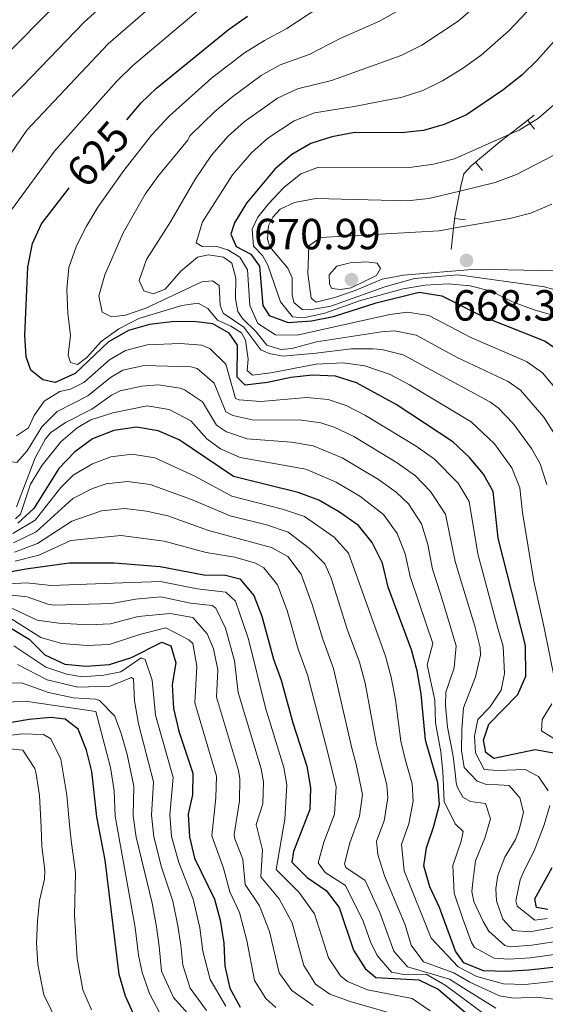
# Model space of a CAD drawing. Units: metres. Extents: x 629324 to 633835, y 4787106 to 4790162.
# Drawn here: x 631303 to 631424, y 4789070 to 4789297 of the extents above; entities that cross this region are included whole.
import ezdxf
from ezdxf.enums import TextEntityAlignment as Align

# ---------------------------------------------------------------- set-up
doc = ezdxf.new("R2010")
doc.units = ezdxf.units.M
doc.header["$MEASUREMENT"] = 0
for name, color, linetype, lineweight in [('Nivel 16', 7, 'Continuous', 0), ('Nivel 4', 7, 'Continuous', 0), ('Nivel 41', 7, 'Continuous', 0), ('Nivel 5', 7, 'Continuous', 0), ('Nivel 61', 7, 'Continuous', 0), ('Nivel 63', 7, 'Continuous', 0), ('Nivel 7', 7, 'Continuous', 0)]:
    doc.layers.add(name, color=color, linetype=linetype, lineweight=lineweight)
doc.styles.add('Style-arial', font='arial.shx', dxfattribs={"bigfont": 'arialbig.shx'})
doc.styles.add('Style-Helvetica-Narrow-Oblique', font='txt')

# ---------------------------------------------------------------- blocks, each defined once
blk = doc.blocks.new('5PATER')
at = {"layer": 'Nivel 7', "linetype": 'Continuous', "lineweight": 0}
h = blk.add_hatch(color=250, dxfattribs=at)
edge = h.paths.add_edge_path()
edge.add_ellipse((0, 0), major_axis=(-11, -11.1), ratio=0.999422, start_angle=0, end_angle=360)

msp = doc.modelspace()

# ---------------------------------------------------------------- linework, layer by layer
at = {"layer": 'Nivel 16', "color": 1, "linetype": 'Continuous', "lineweight": 13}
for p, q in [((631421.69, 4789271.7, 656.66), (631420.16, 4789273.68, 656.66)), ((631409.79, 4789262.14, 658.66), (631408.18, 4789264.06, 658.66)), ((631405.86, 4789250.82, 664.38), (631403.38, 4789251.12, 664.38))]:
    msp.add_line(p, q, dxfattribs=at)
msp.add_polyline3d([(631402.54, 4789244.01, 667.35), (631403.11, 4789248.85, 665.33), (631403.42, 4789251.46, 664.24), (631404.54, 4789257.43, 661), (631404.75, 4789258.51, 660.41), (631405.5, 4789261.35, 659.7), (631407.17, 4789263.21, 658.85), (631413.78, 4789268.74, 657.58), (631416.06, 4789270.51, 657.25), (631421.67, 4789274.85, 656.44)], dxfattribs=at)
at = {"layer": 'Nivel 4', "color": 36, "linetype": 'Continuous', "lineweight": 30, "flags": 128}
for points, elevation in [([(631327.94, 4789273.78), (631331.25, 4789277.69), (631334.79, 4789281.08), (631335.14, 4789281.41), (631351.24, 4789294.49), (631355.71, 4789297.64)], 625), ([(631427.53, 4789293.35), (631422.38, 4789287.6), (631418.78, 4789284.07), (631414.43, 4789280.66), (631406.05, 4789274.99), (631400.98, 4789272.74), (631396.17, 4789271.36), (631391.06, 4789270.84), (631380.4, 4789270.87), (631375.11, 4789269.9), (631370.26, 4789268.35), (631365.94, 4789265.84), (631362, 4789262.45), (631355.45, 4789254.62), (631352.72, 4789250.14), (631351.89, 4789247.52), (631353.1, 4789244.69), (631356.48, 4789242.9), (631358.44, 4789240.12), (631359.23, 4789231.08), (631360.69, 4789228.77), (631365.03, 4789227.19), (631370.41, 4789227.6), (631375.48, 4789228.53), (631385.33, 4789231.68), (631395.22, 4789234.14), (631400.44, 4789233.31), (631409.7, 4789228.62), (631424.15, 4789222.86), (631428.64, 4789219.79)], 650), ([(631426.09, 4789128.11), (631421.84, 4789128.87), (631412.37, 4789126.85), (631410.56, 4789128.26), (631410.02, 4789131.07), (631411.24, 4789134.77), (631417.92, 4789141.56), (631419.76, 4789145.84), (631419.68, 4789152.86), (631413.38, 4789177.56), (631412.23, 4789188.32), (631409.99, 4789192.28), (631406.78, 4789196.11), (631402.92, 4789199.69), (631389.92, 4789208.34), (631380.75, 4789213.27), (631375.99, 4789214.81), (631370.68, 4789215.09), (631365.71, 4789214.52), (631360.35, 4789213.35), (631355.17, 4789212.79), (631353.34, 4789214.57), (631353.44, 4789222), (631351.49, 4789224.71), (631347.77, 4789226.85), (631343.3, 4789227.39), (631338.28, 4789227.36), (631333.17, 4789226.72), (631328.36, 4789225.37), (631323.73, 4789222.7), (631316.07, 4789215.47), (631311.52, 4789213.4), (631308.64, 4789213.97), (631305.88, 4789216.25), (631304.84, 4789219.31), (631304.5, 4789224.3), (631305.22, 4789239.91), (631306.28, 4789245.35), (631308.32, 4789249.92), (631314.53, 4789257.9), (631314.73, 4789258.13)], 625), ([(631405.48, 4789079.89), (631403.52, 4789082.56), (631399.85, 4789092.55), (631397.67, 4789097.37), (631396.23, 4789102.16), (631396.88, 4789106.34), (631398.59, 4789111.28), (631399.9, 4789116.29), (631399.46, 4789121.25), (631396.64, 4789131.11), (631395.67, 4789141.71), (631394.77, 4789147), (631393.45, 4789151.83), (631388.07, 4789166.28), (631386.77, 4789171.83), (631384.4, 4789176.57), (631381.25, 4789180.45), (631376.89, 4789183.58), (631372.12, 4789186.3), (631367.4, 4789188.09), (631352.46, 4789191.78), (631340.02, 4789200.16), (631335.15, 4789202.25), (631330.21, 4789203.1), (631324.96, 4789202.32), (631320.04, 4789200.4), (631316, 4789197.45), (631312.33, 4789193.58), (631306.56, 4789184.4), (631302.91, 4789181)], 600), ([(631299.31, 4789169.48), (631304.73, 4789170.54), (631314.71, 4789171.86), (631325.04, 4789171.89), (631335.66, 4789171.04), (631345.65, 4789169.16), (631350.65, 4789169.07), (631353.94, 4789168.19), (631357.18, 4789164.38), (631358.99, 4789159.59), (631361.73, 4789149.69), (631363.43, 4789144.9), (631366.14, 4789135.08), (631369.33, 4789125.12), (631370.22, 4789120.1), (631370.02, 4789115.1), (631366.33, 4789105.44), (631365.88, 4789103), (631369.43, 4789099.45), (631373.77, 4789096.51), (631376.82, 4789092.56), (631380.06, 4789082.73), (631382.77, 4789078.53), (631385.2, 4789076.47), (631395.08, 4789075.96), (631399.59, 4789073.77), (631411.25, 4789063.84)], 575), ([(631301.06, 4789156.98), (631305.49, 4789154.35), (631309.08, 4789150.75), (631313.68, 4789148.58), (631318.65, 4789148.11), (631323.96, 4789148.53), (631329.05, 4789150.12), (631336.03, 4789153.62), (631338.05, 4789152.81), (631339.25, 4789148.89), (631338.43, 4789143.86), (631338.68, 4789138.36), (631339.91, 4789133.17), (631343.15, 4789123.48), (631343.07, 4789118.48), (631342.08, 4789114.02), (631342.37, 4789108.84), (631343.5, 4789103.97), (631348.1, 4789094.51), (631349.41, 4789089.68), (631350.27, 4789084.39), (631350.51, 4789079.12), (631351.67, 4789074.05), (631354.05, 4789069.64)], 550), ([(631329.83, 4789067.43), (631327.66, 4789072.15), (631326.23, 4789077.19), (631322.97, 4789103.48), (631321.05, 4789113.48), (631319.89, 4789123.88), (631318.71, 4789128.8), (631316.74, 4789133.62), (631313.8, 4789135.93), (631310.48, 4789136.27), (631305.5, 4789135.84), (631295.53, 4789134.13)], 525), ([(631424.75, 4789092.12), (631422.18, 4789092.55), (631421.8, 4789094.55), (631425.77, 4789101.8)], 625), ([(631431.02, 4789079.31), (631420.45, 4789078.14), (631415.25, 4789077.84), (631409.98, 4789077.98), (631405.48, 4789079.89)], 600)]:
    msp.add_lwpolyline(points, dxfattribs=dict(at, elevation=elevation))
at = {"layer": 'Nivel 5', "color": 36, "linetype": 'Continuous', "lineweight": 0, "flags": 128}
for points, elevation in [([(631298.53, 4789276.3), (631304.04, 4789281.62), (631318.16, 4789296.27), (631336.29, 4789312.71)], 610), ([(631324.22, 4789214.55), (631318.96, 4789210.3), (631311.96, 4789206.72), (631308.41, 4789203.14), (631305.04, 4789197.68), (631302.68, 4789195), (631300.97, 4789195.22), (631296.65, 4789203.73), (631292.67, 4789213.24), (631291.59, 4789218.12), (631290.31, 4789229.04), (631289.9, 4789234.46), (631290.39, 4789241.09), (631293.6, 4789254.4), (631294.61, 4789256.32), (631304.94, 4789271.44), (631323.7, 4789291.26), (631341.28, 4789306.64)], 615), ([(631327.15, 4789247.84), (631332.18, 4789256.73), (631335.07, 4789260.81), (631341.95, 4789269.06), (631342.56, 4789270.18), (631348.22, 4789275.72), (631352.01, 4789278.97), (631358.85, 4789284.04), (631363.24, 4789286.44), (631369.91, 4789288.82), (631377.03, 4789292.55), (631386.06, 4789296.52), (631394.95, 4789301.56)], 635), ([(631429.56, 4789208.46), (631423.55, 4789215.61), (631419.9, 4789218.23), (631407.06, 4789223.76), (631397.45, 4789228.79), (631392.5, 4789229.59), (631388.44, 4789229), (631371.6, 4789225.27), (631367.13, 4789224.26), (631362.12, 4789224.35), (631358.12, 4789226.98), (631356.22, 4789231.1), (631355.74, 4789239.26), (631353.97, 4789242.19), (631351.18, 4789243.88), (631348.46, 4789244.71), (631345.26, 4789244.68), (631343.94, 4789245.54), (631345.36, 4789250.36), (631352.3, 4789261.17), (631356.63, 4789266.24), (631360.36, 4789269.56), (631366.46, 4789273.58), (631371.11, 4789275.42), (631380.23, 4789276.84), (631391.29, 4789279.02), (631396.06, 4789280.55), (631400.57, 4789282.81), (631405.19, 4789285.61), (631409.45, 4789288.7), (631415.81, 4789294.26), (631422.7, 4789301.68)], 645), ([(631298.4, 4789286.98), (631312.63, 4789301.27)], 605), ([(631301.46, 4789253.12), (631311.35, 4789266.58), (631325.7, 4789282.71), (631329.26, 4789286.22), (631346.26, 4789300.56)], 620), ([(631340.63, 4789231.07), (631330.76, 4789228.09), (631326.13, 4789225.72), (631322.06, 4789222.83), (631318.76, 4789219.15), (631316.64, 4789217.51), (631314.99, 4789218), (631314.44, 4789219.66), (631315.01, 4789224.2), (631314.41, 4789229.28), (631314.18, 4789234.88), (631314.63, 4789239.87), (631316.42, 4789244.84), (631318.66, 4789249.35), (631321.28, 4789253.68), (631327.25, 4789262.13), (631333.66, 4789270.25), (631337.69, 4789274.69), (631347.44, 4789283.36), (631355.04, 4789289.26), (631359.59, 4789292.09), (631364.75, 4789294.81), (631372.35, 4789299.78)], 630), ([(631395.77, 4789291.01), (631404.14, 4789296.48), (631409.25, 4789300.91)], 640), ([(631426.56, 4789201.2), (631423.88, 4789205.4), (631418.46, 4789211.6), (631415.66, 4789213.59), (631403.93, 4789219.12), (631394.47, 4789224.27), (631389.5, 4789225.23), (631386.52, 4789225.06), (631371.57, 4789222.71), (631365.88, 4789221.2), (631363.36, 4789221), (631360.15, 4789221.97), (631357.7, 4789225), (631354.55, 4789228.13), (631353.48, 4789229.7), (631352.97, 4789232.66), (631353.02, 4789237.38), (631352.12, 4789240.82), (631350.16, 4789242.19), (631346.73, 4789242.78), (631344.18, 4789242.21), (631340.35, 4789239), (631336.76, 4789234.84), (631334, 4789233.74), (631331.87, 4789234.44), (631330.82, 4789236.83), (631332.49, 4789241.66), (631338.02, 4789250.36), (631343.57, 4789260.02), (631347.43, 4789265.68), (631351.26, 4789270.04), (631354.96, 4789273.38), (631362.65, 4789278.81), (631367.18, 4789280.94), (631375.07, 4789282.83), (631391.04, 4789288.59), (631395.77, 4789291.01)], 640), ([(631430.33, 4789280.88), (631422.64, 4789274.23), (631418.21, 4789271.46), (631416.06, 4789270.51), (631403.31, 4789264.84), (631398.47, 4789263.59), (631393, 4789262.82), (631372.04, 4789262.94), (631367.99, 4789261.37), (631364.08, 4789258.24), (631360.56, 4789254.52), (631358.1, 4789251.38), (631356.82, 4789248.64), (631357.06, 4789244.71), (631359.14, 4789242.6), (631360.42, 4789240.4), (631363.31, 4789231.92), (631366.1, 4789228.49), (631368.63, 4789228.25), (631373.51, 4789229.33), (631381.73, 4789232.21), (631391.52, 4789234.91), (631396.55, 4789235.8), (631401.93, 4789236.1), (631406.92, 4789235.58), (631411.78, 4789234.41), (631416.69, 4789231.96), (631421.63, 4789230.1), (631426.72, 4789228.65)], 655), ([(631426.46, 4789265.86), (631417.56, 4789261.21), (631412.69, 4789259.41), (631404.54, 4789257.43), (631397.41, 4789255.69), (631392.43, 4789255.16), (631371.41, 4789255.68), (631366.5, 4789254.76), (631363.25, 4789253.28), (631361.51, 4789251.42), (631360.55, 4789249.43), (631360.35, 4789246.34), (631360.84, 4789244.61), (631364.96, 4789239.72), (631366.01, 4789237.44), (631365.98, 4789233.61), (631366.39, 4789231.76), (631368.32, 4789230.17), (631370.03, 4789230.13), (631374.91, 4789230.94), (631387.3, 4789235.41), (631394.09, 4789237.34), (631404.16, 4789238.16), (631424, 4789235.42), (631428.79, 4789233.99)], 660), ([(631425.67, 4789254.4), (631420.87, 4789252.37), (631416.03, 4789251.11), (631403.11, 4789248.85), (631399.79, 4789248.27), (631372.59, 4789246.72), (631369.85, 4789244.8), (631369.62, 4789238.44), (631370.37, 4789232.81), (631371.54, 4789231.87), (631375.79, 4789232.93), (631380.51, 4789234.58), (631386.66, 4789237.14), (631391.57, 4789238.05), (631408.19, 4789239.46), (631433.94, 4789238.91)], 665), ([(631424.52, 4789189.9), (631423.01, 4789194.63), (631421.04, 4789198.22), (631416.84, 4789203.94), (631413.36, 4789207.58), (631411.41, 4789208.96), (631391.48, 4789219.75), (631386.61, 4789220.99), (631384.6, 4789221.13), (631379.59, 4789221.11), (631371.54, 4789220.16), (631363.82, 4789219.42), (631360.73, 4789220.02), (631358.81, 4789220.91), (631354.88, 4789226.14), (631350.13, 4789229.3), (631349.42, 4789231.14), (631349.21, 4789235.71), (631347.66, 4789236.79), (631345.18, 4789236.51), (631332.35, 4789230.49), (631327.63, 4789228.85), (631324.44, 4789228.52), (631322.26, 4789229.59), (631321.5, 4789233.34), (631322.89, 4789238.15), (631327.15, 4789247.84)], 635), ([(631383.07, 4789241.15), (631379.36, 4789240.88), (631376.29, 4789240.18), (631374.48, 4789238.18), (631374.56, 4789235.98), (631375.14, 4789235), (631377.08, 4789234.74), (631379.59, 4789235.16), (631385.4, 4789237.97), (631386.33, 4789239.62), (631385.56, 4789240.87), (631383.07, 4789241.15)], 670), ([(631426.47, 4789144.4), (631423.89, 4789157.31), (631421.56, 4789167.7), (631418.97, 4789183.48), (631418.38, 4789189.11), (631416.48, 4789193.72), (631412.5, 4789199.24), (631407.17, 4789204.32), (631392.98, 4789212.85), (631388.5, 4789215.22), (631382.67, 4789217.2), (631377.71, 4789217.89), (631371.51, 4789217.6), (631361.1, 4789215.58), (631356.88, 4789215.04), (631355.67, 4789216.16), (631355.87, 4789218.77), (631355.22, 4789223.14), (631354.33, 4789224.83), (631351.92, 4789226.33), (631348.84, 4789227.68), (631346.63, 4789230.38), (631344.38, 4789231.63), (631340.63, 4789231.07)], 630), ([(631413.21, 4789124.12), (631410.16, 4789124.35), (631408.15, 4789128.16), (631407.91, 4789132.02), (631408.72, 4789135.83), (631411.48, 4789138.71), (631414.08, 4789142.56), (631414.81, 4789146.44), (631414.52, 4789152.74), (631413.32, 4789156.8), (631410.17, 4789168.52), (631408.67, 4789173.93), (631406.66, 4789185.97), (631404.14, 4789190.23), (631398.75, 4789195.72), (631394.48, 4789198.69), (631382.83, 4789205.82), (631378.38, 4789208.05), (631374.27, 4789209.46), (631369.29, 4789209.93), (631358.78, 4789209.03), (631353.8, 4789209.4), (631352.97, 4789209.7), (631350.76, 4789217.63), (631347.08, 4789221.19), (631345.24, 4789221.93), (631340.25, 4789222.37), (631332.67, 4789222.01), (631327.63, 4789220.77), (631323.98, 4789218.62), (631318.04, 4789213.39), (631315.05, 4789211.82), (631312.57, 4789211.29), (631308.98, 4789209.06), (631306.64, 4789205.81), (631305.33, 4789202.96), (631302.62, 4789201.12)], 620), ([(631426.91, 4789088.12), (631420.55, 4789087.02), (631416.83, 4789087.31), (631414.4, 4789089.93), (631412.97, 4789094.14), (631412.83, 4789096.96), (631413.29, 4789099.94), (631414.9, 4789104.14), (631417.34, 4789108.2), (631418.18, 4789110.45), (631419.21, 4789114.48), (631418.32, 4789117.8), (631415.88, 4789120.65), (631413.36, 4789120.82), (631410.68, 4789120.91), (631408.51, 4789121.68), (631405.54, 4789124.81), (631404.94, 4789128.73), (631404.98, 4789133.56), (631405.39, 4789138.55), (631408.14, 4789145.67), (631409.27, 4789150.62), (631409.19, 4789152.44), (631407.99, 4789157.3), (631405.15, 4789166.62), (631403.48, 4789172.19), (631401.28, 4789183.12), (631397.82, 4789188.29), (631394.36, 4789191.9), (631390.16, 4789194.87), (631380.16, 4789200.94), (631375.65, 4789203.1), (631372.56, 4789204.12), (631367.6, 4789204.76), (631357.2, 4789204.72), (631352.34, 4789205.78), (631350.77, 4789206.62), (631348.08, 4789213.26), (631344.17, 4789216.57), (631342.72, 4789217.01), (631331.99, 4789217.28), (631327.03, 4789216.18), (631324.22, 4789214.55)], 615), ([(631389.92, 4789188.15), (631385.84, 4789191.04), (631377.48, 4789196.06), (631370.84, 4789198.78), (631365.8, 4789199.61), (631355.62, 4789200.4), (631350.91, 4789202.01), (631348.57, 4789203.54), (631345.39, 4789208.9), (631341.24, 4789211.72), (631340.2, 4789212.09), (631335.19, 4789212.83), (631331.4, 4789212.55), (631326.44, 4789211.49), (631324.47, 4789210.48), (631319.88, 4789207.22), (631313.86, 4789204.16), (631310.52, 4789201.86), (631309.29, 4789200.43), (631306.86, 4789196.06), (631302.57, 4789184.79)], 610), ([(631381.52, 4789187.22), (631376.14, 4789190.46), (631369.12, 4789193.43), (631354.04, 4789196.09), (631349.5, 4789198.13), (631346.37, 4789200.45), (631342.71, 4789204.53), (631337.67, 4789207.17), (631332.68, 4789208.04), (631324.71, 4789206.4), (631319.68, 4789204.76), (631316.56, 4789202.96), (631312.77, 4789199.7), (631308.5, 4789194.34), (631305.85, 4789190.01), (631303.51, 4789183.09), (631302.34, 4789181.98)], 605), ([(631428.05, 4789075.81), (631419.6, 4789074.87), (631414.59, 4789075), (631408.43, 4789076.69), (631404.13, 4789078.96), (631397.99, 4789085.51), (631391.74, 4789101.03), (631391.13, 4789107.09), (631392.82, 4789111.8), (631393.84, 4789117.05), (631393.61, 4789121.02), (631392.08, 4789126.37), (631390.98, 4789130.82), (631389.76, 4789140.39), (631388.78, 4789145.58), (631387.46, 4789150.41), (631378.96, 4789174.13), (631375.66, 4789177.82), (631368.8, 4789182.54), (631363.73, 4789184.25), (631352.1, 4789187.24), (631343.48, 4789191.91), (631334.38, 4789196.04), (631329.18, 4789196.86), (631324.28, 4789196.27), (631320.04, 4789194.69), (631315.66, 4789192.02), (631312.81, 4789189.23), (631306.85, 4789181.71), (631301.76, 4789178.64)], 595), ([(631430.99, 4789070.95), (631422.11, 4789071.97), (631417, 4789071.7), (631413.65, 4789072.24), (631406.88, 4789075.4), (631403.14, 4789077.54), (631396.19, 4789080.12), (631393.32, 4789083.94), (631391.94, 4789088.62), (631387.24, 4789099.9), (631385.72, 4789104.75), (631385.37, 4789107.85), (631387.11, 4789112.54), (631387.98, 4789117.81), (631387.76, 4789120.79), (631386.34, 4789126.38), (631385.36, 4789130.05), (631382.79, 4789144.16), (631381.44, 4789149.06), (631378.67, 4789156.6), (631374.94, 4789168.36), (631373.51, 4789171.69), (631369.94, 4789175.17), (631365.05, 4789178.96), (631360.09, 4789180.59), (631351.74, 4789182.69), (631342.8, 4789186.45), (631333.36, 4789189.93), (631328.14, 4789190.62), (631323.22, 4789190.04), (631320.04, 4789188.99), (631315.53, 4789186.67), (631307.14, 4789179.03), (631301.93, 4789176.51)], 590), ([(631430.63, 4789082.39), (631420.79, 4789081.02), (631415.8, 4789080.68), (631412.42, 4789080.9), (631407.93, 4789083.4), (631407.26, 4789084.56), (631405.27, 4789089.96), (631403.21, 4789095.91), (631402.93, 4789102.22), (631404.89, 4789107.83), (631405.28, 4789110.07), (631403.46, 4789111.81), (631400.98, 4789116.96), (631400.6, 4789123.86), (631400.21, 4789128.38), (631398.95, 4789135.08), (631398.78, 4789140.32), (631397.01, 4789148.42), (631398.32, 4789153.32), (631395.1, 4789162.81), (631393.1, 4789168.71), (631391.99, 4789173.97), (631390.14, 4789178.61), (631387.02, 4789182.98), (631381.52, 4789187.22)], 605), ([(631435.36, 4789086.1), (631421.14, 4789083.9), (631416.13, 4789083.51), (631414.86, 4789083.81), (631411.24, 4789087.15), (631409.95, 4789089.37), (631407.76, 4789093.99), (631407.32, 4789096.24), (631407.5, 4789098.45), (631408.18, 4789103.32), (631410.29, 4789108.56), (631411.61, 4789112.97), (631410.42, 4789116.51), (631406.99, 4789116.96), (631405.26, 4789117.96), (631403.95, 4789120.31), (631403.7, 4789121.34), (631403.5, 4789123.57), (631403.05, 4789127.42), (631401.72, 4789134.08), (631401.25, 4789139.08), (631401.36, 4789142.11), (631403.24, 4789147.72), (631403.73, 4789152.75), (631400.12, 4789164.72), (631398.29, 4789170.45), (631397.2, 4789176.11), (631395.71, 4789180.88), (631392.77, 4789185.48), (631389.92, 4789188.15)], 610), ([(631412.85, 4789069.44), (631405.33, 4789074.1), (631402.14, 4789076.12), (631392.53, 4789078.91), (631389.39, 4789082.56), (631386.16, 4789091.44), (631382.75, 4789098.77), (631378.32, 4789101.76), (631378.02, 4789102.66), (631379.23, 4789107.5), (631381.45, 4789113.57), (631382.17, 4789118.58), (631380.73, 4789125.6), (631379.74, 4789129.27), (631375.47, 4789147.56), (631373.02, 4789154.3), (631370.62, 4789162.26), (631368.07, 4789169.26), (631364.96, 4789173.31), (631361.22, 4789175.43), (631346.72, 4789179.32), (631337.4, 4789182.69), (631332.46, 4789183.76), (631327.49, 4789184.36), (631322.16, 4789183.86), (631315.35, 4789181.47), (631307.43, 4789176.34), (631302.1, 4789174.37)], 585), ([(631412.05, 4789066.64), (631403.78, 4789072.81), (631401.15, 4789074.7), (631396.77, 4789077.28), (631391.68, 4789077.14), (631388.86, 4789077.69), (631385.56, 4789081.53), (631384.02, 4789084.7), (631382.33, 4789089.46), (631378.26, 4789097.64), (631373.58, 4789100.63), (631371.95, 4789102.83), (631373.24, 4789107.64), (631375.7, 4789114.02), (631376.07, 4789120.33), (631374.12, 4789128.49), (631369.48, 4789146.14), (631367.38, 4789151.99), (631364.81, 4789160.93), (631362.62, 4789166.82), (631359.44, 4789170.73), (631357.58, 4789171.81), (631352.78, 4789173.22), (631346.18, 4789174.24), (631336.53, 4789176.87), (631326.59, 4789178.14), (631315.06, 4789177.01), (631307.72, 4789173.66), (631302.28, 4789172.23)], 580), ([(631397.74, 4789068.79), (631393.62, 4789071.63), (631383.3, 4789073.64), (631378.7, 4789075.59), (631377.12, 4789076.83), (631374.38, 4789081), (631371.16, 4789091.1), (631367.51, 4789096.12), (631362.32, 4789101.31), (631364.32, 4789112.94), (631364.73, 4789120.78), (631364.09, 4789124.79), (631359.83, 4789138.56), (631355.97, 4789154.36), (631352.96, 4789163.1), (631350.77, 4789165.11), (631344.13, 4789165.89), (631335.73, 4789167.56), (631324.82, 4789167.22), (631310.54, 4789166.68), (631304.88, 4789167.3), (631299.66, 4789166.98)], 570), ([(631292.44, 4789165.47), (631305.03, 4789164.06), (631309.79, 4789162.38), (631311.32, 4789162.15), (631324.48, 4789162.52), (631329.96, 4789163.56), (631335.81, 4789164.07), (631342.62, 4789162.61), (631347.59, 4789162.04), (631348.42, 4789161.46), (631350.62, 4789156.88), (631352.74, 4789149.37), (631353.59, 4789142.05), (631358.86, 4789124.47), (631359.36, 4789121.47), (631359.24, 4789116.44), (631357.7, 4789111.68), (631359.14, 4789105.86), (631358.77, 4789099.61), (631362.97, 4789094.55), (631365.96, 4789089.07), (631368.7, 4789079.26), (631371.36, 4789074.95), (631374.62, 4789072.64), (631379.32, 4789070.93), (631392.16, 4789067.29)], 565), ([(631370.85, 4789070), (631365.94, 4789073.5), (631363.02, 4789077.52), (631360.75, 4789087.04), (631358.44, 4789092.99), (631355.21, 4789097.91), (631354.66, 4789103.73), (631352.82, 4789108.42), (631352.67, 4789109.35), (631353.85, 4789117.13), (631353.95, 4789122.15), (631353.62, 4789124.14), (631348.58, 4789140.98), (631348.92, 4789147.3), (631347.86, 4789152.13), (631346.43, 4789155.52), (631343.14, 4789159.3), (631337.91, 4789160.2), (631330.57, 4789159.53), (631324.2, 4789157.82), (631319.21, 4789157.62), (631312.3, 4789158.03), (631307.34, 4789158.67), (631300.36, 4789161.98)], 560), ([(631362.22, 4789069.57), (631359.95, 4789071.62), (631357.34, 4789075.78), (631355.54, 4789085), (631353.9, 4789091.42), (631351.66, 4789096.21), (631350.17, 4789101.6), (631347.52, 4789109.09), (631348.46, 4789117.8), (631348.56, 4789122.81), (631343.63, 4789139.67), (631344.09, 4789148.09), (631343.18, 4789153.3), (631342.24, 4789154.16), (631336.97, 4789156.91), (631331.18, 4789155.51), (631323.93, 4789153.12), (631318.87, 4789152.87), (631313.03, 4789153.36), (631308.21, 4789154.71), (631300.71, 4789159.48)], 555), ([(631350.77, 4789069.88), (631347.15, 4789076.04), (631345.45, 4789082.54), (631344.74, 4789087.87), (631344.63, 4789088.56), (631343.25, 4789094.51), (631339.91, 4789102.95), (631338.25, 4789108.94), (631337.88, 4789113.92), (631338.62, 4789122.48), (631334.59, 4789136.83), (631333.76, 4789144.86), (631332.17, 4789149.62), (631331.3, 4789150.06), (631326.59, 4789146.82), (631322.64, 4789146.04), (631317.68, 4789145.68), (631314.16, 4789146.24), (631309.36, 4789147.86), (631301.95, 4789152.75)], 545), ([(631339.7, 4789088.35), (631338.53, 4789094.02), (631335.93, 4789101.86), (631334.18, 4789108.84), (631333.67, 4789113.81), (631334.09, 4789121.47), (631330.62, 4789134.84), (631329.72, 4789140.13), (631329.53, 4789145.13), (631329.03, 4789145.54), (631324.13, 4789143.52), (631316.71, 4789143.24), (631309.64, 4789144.96), (631302.84, 4789148.52)], 540), ([(631338.67, 4789071.86), (631335.94, 4789077.96), (631335.39, 4789083.72), (631334.78, 4789088.15), (631333.8, 4789093.56), (631330.12, 4789108.74), (631329.46, 4789113.7), (631329.56, 4789120.47), (631328.03, 4789127.8), (631326.7, 4789132.62), (631325.17, 4789136.62), (631321.67, 4789140.22), (631320.73, 4789140.53), (631315.74, 4789140.81), (631309.92, 4789142.06), (631303.72, 4789144.3), (631292.25, 4789143.86)], 535), ([(631325.03, 4789119.46), (631324.21, 4789124.79), (631320.87, 4789137.7), (631304.61, 4789140.07), (631300.55, 4789139.81)], 530), ([(631426.19, 4789131.43), (631423.33, 4789133.26), (631423.5, 4789135.86), (631425.74, 4789139.45)], 630), ([(631319.87, 4789069.03), (631317.87, 4789073.62), (631316.55, 4789080.8), (631315.9, 4789090.8), (631316.14, 4789100.63), (631315.13, 4789108.02), (631314.8, 4789111.64), (631314.2, 4789118.41), (631312.77, 4789126.68), (631310.49, 4789131.36), (631308.84, 4789132.4), (631303.84, 4789132.54), (631293.88, 4789131.26)], 520), ([(631312.08, 4789065.9), (631308.88, 4789072.49), (631307.49, 4789079.44), (631307.16, 4789084.43), (631307.43, 4789089.47), (631307.9, 4789094.2), (631309.03, 4789099.12), (631309.1, 4789101.06), (631308.42, 4789106.7), (631308.3, 4789111.06), (631307.91, 4789118.37), (631307.15, 4789123.3), (631306.84, 4789124.57), (631304.08, 4789128.78), (631298.89, 4789129.3)], 515), ([(631424.83, 4789119.39), (631422.6, 4789122.76), (631419.6, 4789124.33), (631413.21, 4789124.12)], 620), ([(631335.61, 4789068.14), (631333.21, 4789072.76), (631331.47, 4789077.63), (631330.64, 4789081.62), (631330.43, 4789083.5), (631329.85, 4789087.95), (631325.26, 4789113.59), (631325.03, 4789119.46)], 530), ([(631424.6, 4789090.06), (631421.83, 4789089.67), (631417.72, 4789092.9), (631417.41, 4789094.15), (631418.42, 4789098.97), (631419.36, 4789101.07), (631421.63, 4789105.65), (631423.96, 4789111.64), (631425.27, 4789116.06)], 620), ([(631346.27, 4789068.87), (631342.52, 4789074.06), (631340.84, 4789079.3), (631340.35, 4789083.93), (631339.7, 4789088.35)], 540), ([(631426.2, 4788995.04), (631420.38, 4789000.12), (631416.19, 4789002.85), (631413.66, 4789004.27), (631409.4, 4789006.6), (631406.68, 4789008.47), (631403.79, 4789011.6), (631400, 4789015.16), (631396.58, 4789018.8), (631392.06, 4789024.8), (631385.38, 4789031.64), (631383.1, 4789033.89), (631379.89, 4789038.05), (631376.97, 4789042.6), (631375.23, 4789047.31), (631372.92, 4789051.28), (631368.99, 4789054.38), (631364.26, 4789056.59), (631359.31, 4789058.78), (631353.98, 4789061.34), (631348.34, 4789064.71), (631342.63, 4789067.48), (631338.67, 4789071.86)], 535)]:
    msp.add_lwpolyline(points, dxfattribs=dict(at, elevation=elevation))
at = {"layer": 'Nivel 61', "color": 250, "linetype": 'Continuous', "lineweight": 0}
msp.add_3dface([(630266.4, 4787516.78), (630222, 4789830.45), (633604.55, 4789896.1), (633650.05, 4787582.46)], dxfattribs=at)
at = {"layer": 'Nivel 63', "color": 7, "linetype": 'Continuous', "lineweight": 0}
msp.add_3dface([(629381.29, 4787105.81), (629323.58, 4790075.3), (633777.74, 4790161.75), (633835.45, 4787192.26)], dxfattribs=at)

# ---------------------------------------------------------------- block references
at = {"layer": 'Nivel 7', "color": 250, "linetype": 'Continuous', "lineweight": 0, "xscale": 0.09999983015004542, "yscale": 0.09999983015004542, "zscale": 0.09999983015004542}
for p in [(631406.09, 4789241.46, 668.3), (631379.63, 4789237.06, 671)]:
    msp.add_blockref('5PATER', p, dxfattribs=at)

# ---------------------------------------------------------------- texts
at = {"layer": 'Nivel 41', "color": 27, "linetype": 'Continuous', "lineweight": 0, "style": 'Style-Helvetica-Narrow-Oblique'}
msp.add_text('625', height=7, rotation=49, dxfattribs=at).set_placement((631321.33, 4789265.95, 625), align=Align.MIDDLE_CENTER)
at = {"layer": 'Nivel 41', "color": 250, "linetype": 'Continuous', "lineweight": 0, "style": 'Style-arial'}
for s, p in [('670.99', (631357.2, 4789244.03, 671)), ('668.30', (631402.95, 4789227.62, 668.3))]:
    msp.add_text(s, height=7, dxfattribs=at).set_placement(p)

doc.saveas('drawing.dxf')
